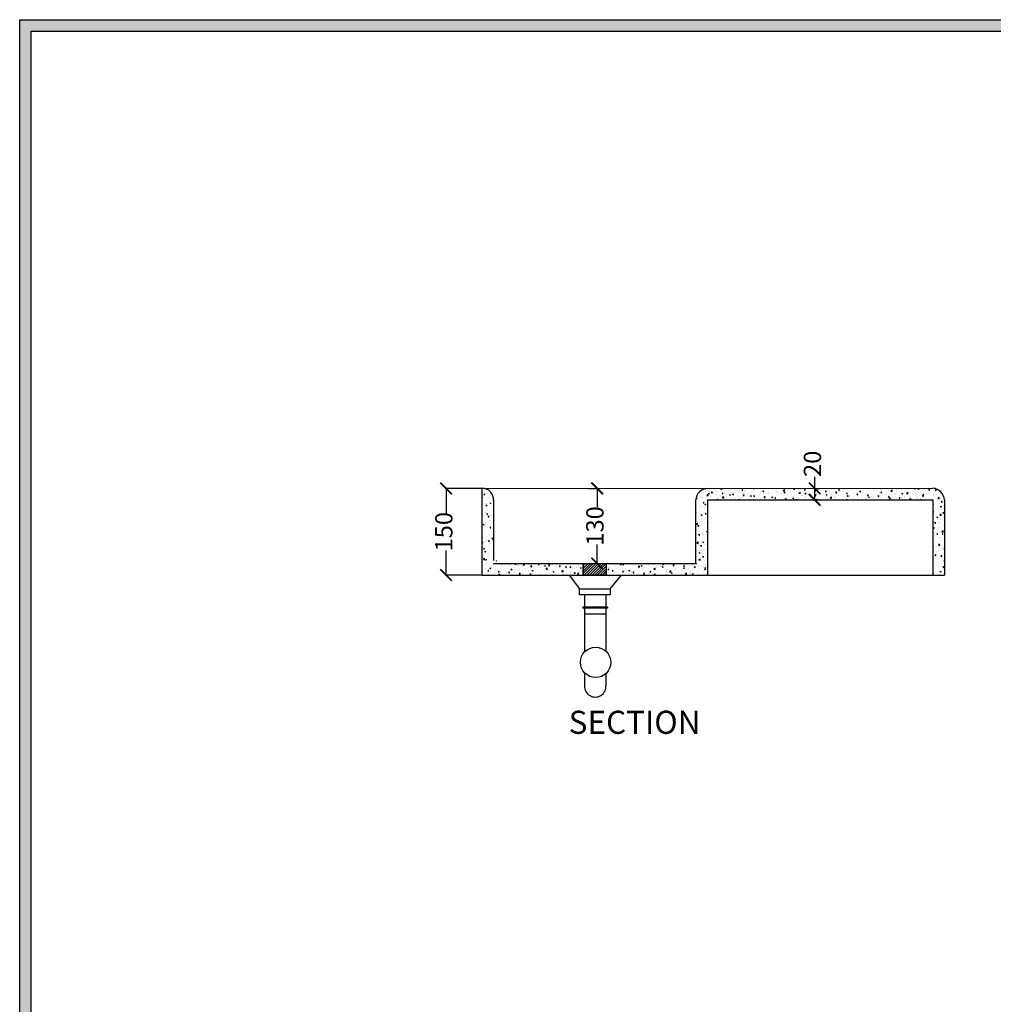
# Model space of a CAD drawing. Units: millimetres. Extents: x 22159 to 48135, y -16640 to 3573.
# Drawn here: x 22159 to 23843, y 1870 to 3573 of the extents above; entities that cross this region are included whole.
import ezdxf

# ---------------------------------------------------------------- set-up
doc = ezdxf.new("R2010")
doc.units = ezdxf.units.MM
for name, color, linetype in [('AVC-DETAIL', 2, 'Continuous'), ('S-DIM', 251, 'Continuous'), ('SectionCutEdges', 7, 'Continuous'), ('SPA Door hatch', 7, 'Continuous')]:
    doc.layers.add(name, color=color, linetype=linetype)
doc.styles.get("Standard").update_dxf_attribs({"font": 'arial.ttf'})
doc.dimstyles.new('ISO-25', dxfattribs={"dimtxt": 30, "dimasz": 20, "dimexe": 1.25, "dimexo": 0.625, "dimtad": 0, "dimdec": 0, "dimtxsty": 'Standard', "dimblk": 'ARCHTICK', "dimcen": 2.5, "dimclrt": 1, "dimadec": 0, "dimazin": 0, "dimtfac": 1, "dimtdec": 0, "dimtmove": 0, "dimatfit": 3, "dimldrblk": 'ARCHTICK', "dimfxl": 1, "dimarcsym": 0})
pattern_1 = [(50, (-369.654, 0), (18.218467, -1.593909), [1.905, -20.955]), (355, (-369.654, 0), (-3.524342, 19.105685), [1.524, -16.764058]), (100.451445, (-368.136, -0.133), (14.694125, 17.511775), [1.619001, -17.809024]), (46.1842, (-369.654, 5.08), (27.107904, -4.204233), [2.8575, -31.4325]), (96.63556, (-367.395, 4.73), (23.740413, 24.742612), [2.428502, -26.71356]), (351.18415, (-369.654, 5.08), (23.740413, 24.742612), [2.285997, -25.145973]), (21, (-367.114, 3.81), (15.161439, -10.22652), [1.905, -20.955]), (326, (-367.114, 3.81), (6.180203, 18.418797), [1.524, -16.764]), (71.451445, (-365.85, 2.958), (21.341642, 8.192277), [1.619001, -17.808994]), (37.5, (-369.654, 0), (0.3088603, 8.4555039), [0, -16.5608, 0, -17.018, 0, -16.8275]), (7.5, (-369.654, 0), (6.6819663, 10.0180575), [0, -9.7028, 0, -16.1798, 0, -6.4135]), (327.5, (-375.318, 0), (13.5590595, -0.5728744), [0, -6.35, 0, -19.812, 0, -26.289]), (317.5, (-377.858, 0), (14.812918, 2.542649), [0, -8.255, 0, -13.1572, 0, -18.669])]

# ---------------------------------------------------------------- blocks, each defined once
blk = doc.blocks.new('szd')
at = {"true_color": 0x636466}
h = blk.add_hatch(color=251, dxfattribs=at)
h.dxf.hatch_style = 1
h.paths.add_polyline_path([(30081, 3322.8), (26712.3, 3322.8), (26712.3, -82.9), (30081, -82.9)])
h.paths.add_polyline_path([(30061, -62.9), (26732.3, -62.9), (26732.3, 3302.8), (30061, 3302.8)], flags=16)
h.paths.add_polyline_path([(28782, 2652.2), (28782, 2152.2, -0.414214), (28582, 1952.2), (28082.6, 1952.2, -0.414214), (27882.6, 2152.2), (27882.6, 2652.2)], flags=0)
h.paths.add_polyline_path([(28779.5, 1229.8, -1), (27879.5, 1229.8, -1)], flags=0)
h.paths.add_polyline_path([(28729.5, 1229.8, -1), (27929.5, 1229.8, -1)], flags=0)
h.paths.add_polyline_path([(28496.7, 1297.5, -1), (28456.7, 1297.5, -1)], flags=0)
h.paths.add_polyline_path([(28221.5, 1300.3, -1), (28181.5, 1300.3, -1)], flags=0)
h.paths.add_polyline_path([(28343.6, 1080.3, -1), (28303.6, 1080.3, -1)], flags=0)
h.paths.add_polyline_path([(28195.6, 628.3), (28419.1, 628.3), (28419.1, 748.1), (28195.6, 748.1)], flags=8)
h.paths.add_polyline_path([(28157.8, 1782.7), (28503, 1782.7), (28503, 1902.5), (28157.8, 1902.5)], flags=8)
at = {"color": 251, "true_color": 0x636466}
for points in [[(26712.3, 3322.8), (30081, 3322.8), (30081, -82.9), (26712.3, -82.9)], [(26732.3, 3302.8), (30061, 3302.8), (30061, -62.9), (26732.3, -62.9)]]:
    blk.add_lwpolyline(points, close=True, dxfattribs=at)
blk = doc.blocks.new('_ArchTick')
at = {"color": 0, "linetype": 'ByBlock', "const_width": 0.15}
blk.add_lwpolyline([(-0.5, -0.5), (0.5, 0.5)], dxfattribs=at)
blk = doc.blocks.new('*D132')
at = {"layer": 'Defpoints', "color": 0, "transparency": 16777216}
for p in [(22896.6, 2762.7), (22958.7, 2762.7, -96), (22958.7, 2612.9, -96)]:
    blk.add_point(p, dxfattribs=at)
at = {"layer": 'S-DIM', "color": 0, "lineweight": -2, "transparency": 16777216}
for p, q in [((22958.1, 2762.7), (22895.3, 2762.7)), ((22896.6, 2762.7), (22896.6, 2720.1)), ((22896.6, 2612.9), (22896.6, 2655.5)), ((22958.1, 2612.9), (22895.3, 2612.9))]:
    blk.add_line(p, q, dxfattribs=at)
at = {"layer": 'S-DIM', "color": 0, "lineweight": -2, "transparency": 16777216, "xscale": 20, "yscale": 20, "zscale": 20}
for p, rotation in [((22896.6, 2762.7), 90), ((22896.6, 2612.9), 270)]:
    blk.add_blockref('_ArchTick', p, dxfattribs=dict(at, rotation=rotation))
at = {"layer": 'S-DIM', "color": 1, "transparency": 16777216, "insert": (22896.6, 2687.8), "char_height": 30, "attachment_point": 5, "rotation": 90}
blk.add_mtext('150', dxfattribs=at)
blk = doc.blocks.new('*D133')
at = {"layer": 'Defpoints', "color": 0, "transparency": 16777216}
for p in [(23534.3, 2762.9), (23534.9, 2762.9, -27.7), (23541.2, 2742.9, -75.9)]:
    blk.add_point(p, dxfattribs=at)
at = {"layer": 'S-DIM', "color": 0, "lineweight": -2, "transparency": 16777216}
for p, q in [((23534.3, 2762.9), (23534.3, 2782.9)), ((23534.3, 2762.9), (23533, 2762.9)), ((23534.3, 2742.9), (23534.3, 2762.9)), ((23540.6, 2742.9), (23533, 2742.9))]:
    blk.add_line(p, q, dxfattribs=at)
at = {"layer": 'S-DIM', "color": 0, "lineweight": -2, "transparency": 16777216, "xscale": 20, "yscale": 20, "zscale": 20}
for p, rotation in [((23534.3, 2762.9), 90), ((23534.3, 2742.9), 270)]:
    blk.add_blockref('_ArchTick', p, dxfattribs=dict(at, rotation=rotation))
at = {"layer": 'S-DIM', "color": 1, "transparency": 16777216, "insert": (23534.3, 2805.2), "char_height": 30, "attachment_point": 5, "rotation": 90}
blk.add_mtext('20', dxfattribs=at)
blk = doc.blocks.new('*D134')
at = {"layer": 'Defpoints', "color": 0, "transparency": 16777216}
for p in [(23143, 2762.8, -76.3), (23158, 2762.8), (23153.7, 2632.9, -163)]:
    blk.add_point(p, dxfattribs=at)
at = {"layer": 'S-DIM', "color": 0, "lineweight": -2, "transparency": 16777216}
for p, q in [((23143.6, 2762.8), (23159.3, 2762.8)), ((23158, 2762.8), (23158, 2730.1)), ((23158, 2632.9), (23158, 2665.5)), ((23154.4, 2632.9), (23159.3, 2632.9))]:
    blk.add_line(p, q, dxfattribs=at)
at = {"layer": 'S-DIM', "color": 0, "lineweight": -2, "transparency": 16777216, "xscale": 20, "yscale": 20, "zscale": 20}
for p, rotation in [((23158, 2762.8), 90), ((23158, 2632.9), 270)]:
    blk.add_blockref('_ArchTick', p, dxfattribs=dict(at, rotation=rotation))
at = {"layer": 'S-DIM', "color": 1, "transparency": 16777216, "insert": (23158, 2697.8), "char_height": 30, "attachment_point": 5, "rotation": 90}
blk.add_mtext('130', dxfattribs=at)

msp = doc.modelspace()

# ---------------------------------------------------------------- hatches: boundary and pattern name
at = {"layer": 'SPA Door hatch', "linetype": 'Continuous'}
h = msp.add_hatch(dxfattribs=at)
h.set_pattern_fill('AR-CONC', color=256, scale=0.1)
h.set_pattern_definition(pattern_1)
h.paths.add_polyline_path([(23348.7, 2762.8), (23330.5, 2750.3), (23328.7, 2636.3), (23348.7, 2637.9)])
h = msp.add_hatch(dxfattribs=at)
h.set_pattern_fill('AR-CONC', color=256, scale=0.1)
h.set_pattern_definition(pattern_1)
h.paths.add_polyline_path([(23738.7, 2761.7), (23348.7, 2762.8), (23348.7, 2742.9), (23738.7, 2743)])
h = msp.add_hatch(dxfattribs=at)
h.set_pattern_fill('AR-CONC', color=256, scale=0.1)
h.set_pattern_definition(pattern_1)
edge = h.paths.add_edge_path()
edge.add_arc((23737.5, 2741.7), 21.2, 2.7315, 83.821)
edge.add_line((23739.8, 2762.8), (23738.7, 2762.4))
edge.add_line((23738.7, 2762.4), (23738.7, 2612.5))
edge.add_line((23738.7, 2612.5), (23758.7, 2612.9))
edge.add_line((23758.7, 2612.9), (23758.7, 2742.7))
h = msp.add_hatch(dxfattribs=at)
h.set_pattern_fill('AR-CONC', color=256, scale=0.1)
h.set_pattern_definition(pattern_1)
h.paths.add_polyline_path([(23133.7, 2632.9), (22983.8, 2632.9), (22983.7, 2637.9), (22983.7, 2612.9), (23133.7, 2612.9)])
at = {"layer": 'SPA Door hatch'}
h = msp.add_hatch(dxfattribs=at)
h.set_pattern_fill('ANSI31', color=256)
h.set_pattern_definition([(45, (-369.6538, 0), (-2.24506403, 2.24506403), [])])
h.paths.add_polyline_path([(23173.7, 2632.9), (23133.7, 2632.9), (23133.7, 2612.9), (23173.7, 2612.9)])
at = {"layer": 'SPA Door hatch', "linetype": 'Continuous'}
h = msp.add_hatch(dxfattribs=at)
h.set_pattern_fill('AR-CONC', color=256, scale=0.1)
h.set_pattern_definition(pattern_1)
h.paths.add_polyline_path([(23349.6, 2632.9), (23174.6, 2632.9), (23173.7, 2612.9), (23348.7, 2612.9)])

# ---------------------------------------------------------------- linework, layer by layer
for p, q in [((22958.7, 2762.7, -96), (22958.7, 2612.9, -96)), ((22958.7, 2762.7, -96), (22958.7, 2612.9, -96)), ((22983.7, 2762.7, -96), (22983.7, 2762.7, -96)), ((22978.7, 2742.7, -96), (22978.7, 2637.9, -96)), ((23328.7, 2632.9), (23328.7, 2742.7, -76)), ((23348.7, 2742.9, -76), (23738.7, 2743, -75.9)), ((23348.7, 2742.9, -76), (23348.7, 2612.9, -76)), ((23738.7, 2743, -75.9), (23738.7, 2612.9)), ((23758.7, 2742.7, -81), (23758.7, 2612.9, -81)), ((23133.7, 2632.9, -163), (23133.7, 2612.9, -163)), ((23173.7, 2632.9, -163), (23173.7, 2612.9, -163)), ((22958.7, 2612.9, -96), (22983.7, 2612.9, -96)), ((23733.7, 2612.9), (23758.7, 2612.9))]:
    msp.add_line(p, q)
at = {"elevation": -163}
msp.add_lwpolyline([(23133.7, 2632.9), (23173.7, 2632.9), (23173.7, 2612.9), (23133.7, 2612.9)], close=True, dxfattribs=at)
for centre, radius, start, end in [((22959.6, 2743.5, -95.9), 19.2, 354.0802, 92.6639), ((23349.6, 2741.8, -76), 20.9, 92.4748, 177.6126), ((23737.5, 2741.7, 76), 21.2, 2.7315, 86.7152)]:
    msp.add_arc(centre, radius, start, end)
at = {"layer": 'AVC-DETAIL', "color": 4}
for p, q in [((23109.7, 2612.9), (23127.5, 2589.1)), ((23180.5, 2589.1), (23199.9, 2612.8)), ((23175.9, 2557.3), (23133.5, 2557.3)), ((23175.9, 2555.7), (23133.5, 2555.7)), ((23175.9, 2555.7), (23133.5, 2555.7)), ((23173.2, 2545.2), (23136.2, 2545.2))]:
    msp.add_line(p, q, dxfattribs=at)
at = {"layer": 'AVC-DETAIL', "color": 4, "linetype": 'Continuous'}
for p, q in [((23136.2, 2578.5), (23136.2, 2557.3)), ((23173.2, 2578.5), (23173.2, 2557.3)), ((23133.5, 2557.3), (23133.5, 2555.7)), ((23136.2, 2555.7), (23136.2, 2545.2)), ((23173.2, 2555.7), (23173.2, 2545.2)), ((23175.9, 2557.3), (23175.9, 2555.7)), ((23136.2, 2545.2), (23136.2, 2479.9)), ((23173.2, 2545.2), (23173.2, 2481)), ((23136.2, 2443.7), (23136.2, 2421.2)), ((23173.2, 2442.6), (23173.2, 2421.2))]:
    msp.add_line(p, q, dxfattribs=at)
at = {"layer": 'AVC-DETAIL', "color": 4}
msp.add_lwpolyline([(23127.5, 2589.1), (23180.5, 2589.1), (23180.5, 2578.5), (23127.5, 2578.5), (23127.5, 2589.1)], dxfattribs=at)
at = {"layer": 'AVC-DETAIL', "color": 4, "linetype": 'Continuous'}
msp.add_circle((23155.3, 2461.8), 26.3, dxfattribs=at)
msp.add_arc((23154.7, 2420.4), 18.6, 177.4097, 2.5903, dxfattribs=at)
at = {"layer": 'SectionCutEdges'}
for p, q in [((22958.7, 2762.7, -99.1), (23738.7, 2762.9, -2.5)), ((22978.7, 2632.9, -96), (23328.7, 2632.9)), ((22958.7, 2612.9), (23559.8, 2612.9)), ((23559.8, 2612.9), (23758.7, 2612.9))]:
    msp.add_line(p, q, dxfattribs=at)
at = {"layer": 'SPA Door hatch', "linetype": 'Continuous'}
for p, q in [((22963.4, 2761.1), (22963.4, 2761.1)), ((22969.7, 2762), (22969.7, 2762)), ((22958.7, 2747.8), (22959.6, 2748.1)), ((22958.7, 2746.8), (22959.1, 2746.6)), ((22959.1, 2746.6), (22959.6, 2748.1)), ((22961.4, 2747.3), (22961.4, 2747.3)), ((22961.5, 2747.7), (22961.5, 2747.7)), ((22961.8, 2756.1), (22961.8, 2756.1)), ((22962.2, 2752.1), (22963.4, 2753.5)), ((22962.2, 2752.1), (22963.7, 2751.9)), ((22963.1, 2752), (22963.1, 2752)), ((22963.7, 2751.9), (22963.4, 2753.5)), ((22964.4, 2752.8), (22964.4, 2752.8)), ((22966, 2743.2), (22966, 2743.2)), ((22969.6, 2750.1), (22969.6, 2750.1)), ((22970.5, 2747.3), (22970.5, 2747.3)), ((22972.7, 2753.2), (22972.7, 2753.2)), ((22959.3, 2733.2), (22959.3, 2733.2)), ((22960.9, 2730.8), (22960.9, 2730.8)), ((22961.2, 2739.2), (22961.2, 2739.2)), ((22964.6, 2737.2), (22964.6, 2737.2)), ((22965.4, 2735.8), (22965.4, 2735.8)), ((22965.7, 2732.9), (22966.9, 2734.4)), ((22965.7, 2732.9), (22967.2, 2732.8)), ((22967.2, 2732.8), (22966.9, 2734.4)), ((22968.7, 2725.3), (22968.7, 2725.3)), ((22973, 2737.2), (22974.8, 2737.9)), ((22973, 2737.2), (22974.3, 2736.4)), ((22959.6, 2724.2), (22959.6, 2724.2)), ((22960.2, 2713.9), (22960.2, 2713.9)), ((22960.6, 2722.3), (22960.6, 2722.3)), ((22962, 2715.3), (22962, 2715.3)), ((22964.3, 2720.7), (22964.3, 2720.7)), ((22965, 2720.8), (22965, 2720.8)), ((22966.8, 2718.8), (22968.6, 2719.5)), ((22966.8, 2718.8), (22968.1, 2717.9)), ((22968.1, 2717.9), (22968.6, 2719.5)), ((22968.1, 2710.7), (22968.1, 2710.7)), ((22968.3, 2716.1), (22968.3, 2716.1)), ((22969.2, 2713.8), (22970.5, 2715.3)), ((22969.2, 2713.8), (22970.8, 2713.7)), ((22970.7, 2713.7), (22970.4, 2715.3)), ((22970.4, 2715.1), (22970.4, 2715.1)), ((22973.2, 2723.6), (22973.2, 2723.6)), ((22973.3, 2715.6), (22973.3, 2715.6)), ((22959.6, 2696.9), (22959.6, 2696.9)), ((22959.9, 2705.4), (22959.9, 2705.4)), ((22960.6, 2700.4), (22962.4, 2701.1)), ((22960.6, 2700.4), (22961.9, 2699.5)), ((22961.7, 2706.1), (22961.7, 2706.1)), ((22961.9, 2699.5), (22962.4, 2701)), ((22963.2, 2697.7), (22963.2, 2697.7)), ((22964.6, 2697.3), (22964.6, 2697.3)), ((22965.3, 2703.7), (22965.3, 2703.7)), ((22968.5, 2694.3), (22968.5, 2694.3)), ((22971.3, 2707.4), (22971.3, 2707.4)), ((22972.7, 2698.7), (22972.7, 2698.7)), ((22972.8, 2694.7), (22974, 2696.2)), ((22972.8, 2694.7), (22974.3, 2694.6)), ((22973, 2707.2), (22973, 2707.2)), ((22958.7, 2678), (22959.3, 2678.7)), ((22958.7, 2677.2), (22959.6, 2677.1)), ((22959, 2680), (22959, 2680)), ((22959.5, 2677.1), (22959.2, 2678.7)), ((22959.3, 2688.5), (22959.3, 2688.5)), ((22964.2, 2688.5), (22964.2, 2688.5)), ((22967.3, 2679.4), (22967.3, 2679.4)), ((22970.3, 2682.9), (22970.3, 2682.9)), ((22971.7, 2684.3), (22971.7, 2684.3)), ((22972.1, 2681.8), (22972.1, 2681.8)), ((22972.4, 2690.3), (22972.4, 2690.3)), ((22976.3, 2675.6), (22977.5, 2677.1)), ((22976.3, 2675.6), (22977.8, 2675.5)), ((22977.8, 2675.5), (22977.5, 2677.1)), ((22958.7, 2669.8), (22959.9, 2671)), ((22958.7, 2668.9), (22960.2, 2668.6)), ((22960.2, 2668.6), (22959.9, 2671)), ((22960.3, 2660.2), (22960.3, 2660.2)), ((22960.6, 2669.4), (22960.6, 2669.4)), ((22961.6, 2658.1), (22962.8, 2659.6)), ((22961.6, 2658.1), (22963.1, 2658)), ((22961.7, 2658.4), (22961.7, 2658.4)), ((22963.1, 2658), (22962.8, 2659.6)), ((22965.2, 2671.5), (22965.2, 2671.5)), ((22966.7, 2671.3), (22966.7, 2671.3)), ((22967, 2670.2), (22967, 2670.2)), ((22969.6, 2671.7), (22971.4, 2672.4)), ((22969.6, 2671.7), (22970.9, 2670.9)), ((22969.9, 2661.5), (22969.9, 2661.5)), ((22970.9, 2670.9), (22971.4, 2672.4)), ((22971.4, 2664.9), (22971.4, 2664.9)), ((22971.7, 2673.4), (22971.7, 2673.4)), ((22972.1, 2667.9), (22972.1, 2667.9)), ((22975.2, 2657.8), (22975.2, 2657.8)), ((22976.6, 2671.5), (22976.6, 2671.5)), ((22961.3, 2640), (22963.3, 2642.1)), ((22961.3, 2640), (22963.6, 2639.7)), ((22962.1, 2642), (22962.1, 2642)), ((22963.2, 2651.5), (22963.2, 2651.5)), ((22963.6, 2639.7), (22963.3, 2642.1)), ((22963.4, 2653.3), (22965.2, 2654)), ((22963.4, 2653.3), (22964.7, 2652.4)), ((22964.2, 2656.3), (22964.2, 2656.3)), ((22964.7, 2652.4), (22965.2, 2654)), ((22965.1, 2639), (22966.4, 2640.5)), ((22966.6, 2638.9), (22966.3, 2640.5)), ((22970.2, 2650.8), (22970.2, 2650.8)), ((22970.3, 2644.8), (22970.3, 2644.8)), ((22970.5, 2639.5), (22970.5, 2639.5)), ((22970.8, 2648), (22970.8, 2648)), ((22971.1, 2656.5), (22971.1, 2656.5)), ((22972.6, 2643.6), (22972.6, 2643.6)), ((22975.6, 2641.4), (22975.6, 2641.4)), ((22958.7, 2635.5), (22959, 2635.6)), ((22958.7, 2634.7), (22959, 2635.6)), ((22959.2, 2623.5), (22959.2, 2623.5)), ((22964.1, 2624.2), (22964.1, 2624.2)), ((22965.1, 2639.3), (22965.1, 2639.3)), ((22965.1, 2639), (22966.6, 2638.9)), ((22965.2, 2631.9), (22965.2, 2631.9)), ((22965.6, 2624.4), (22965.6, 2624.4)), ((22965.9, 2633.5), (22965.9, 2633.5)), ((22969.9, 2622.6), (22969.9, 2622.6)), ((22970.2, 2631.1), (22970.2, 2631.1)), ((22972.2, 2634.4), (22972.2, 2634.4)), ((22972.4, 2624.7), (22974.2, 2625.4)), ((22972.4, 2624.7), (22973.7, 2623.8)), ((22973.7, 2623.8), (22974.2, 2625.3)), ((22975.2, 2625.6), (22975.2, 2625.6)), ((22978.8, 2631.3), (22978.8, 2631.3)), ((22978.9, 2626.7), (22978.9, 2626.7)), ((22981.9, 2635.6), (22981.9, 2635.6)), ((22982.7, 2624.3), (22982.7, 2624.3)), ((22983, 2632.7), (22983, 2632.7)), ((22983.3, 2637.4), (22983.7, 2637.9)), ((22983.3, 2637.4), (22983.7, 2637.4)), ((22958.9, 2614.3), (22958.9, 2614.3)), ((22960.3, 2618.9), (22960.3, 2618.9)), ((22965.6, 2615.5), (22965.6, 2615.5)), ((22966.4, 2612.9), (22966.7, 2613.1)), ((22966.7, 2612.9), (22966.6, 2613.1)), ((22968.5, 2615.6), (22968.5, 2615.6)), ((22968.7, 2619.9), (22969.9, 2621.4)), ((22968.7, 2619.9), (22970.2, 2619.8)), ((22969.6, 2614.2), (22969.6, 2614.2)), ((22970.1, 2619.8), (22969.8, 2621.4)), ((22970.2, 2618.6), (22970.2, 2618.6)), ((22973.9, 2618.4), (22973.9, 2618.4)), ((22979.2, 2614.9), (22979.2, 2614.9)), ((22982.4, 2615.8), (22982.4, 2615.8))]:
    msp.add_line(p, q, dxfattribs=at)

# ---------------------------------------------------------------- block references
msp.add_blockref('szd', (-4553.3, 250.5))

# ---------------------------------------------------------------- texts
at = {"insert": (23108.7, 2378.2), "char_height": 40, "attachment_point": 1}
msp.add_mtext_dynamic_manual_height_columns('SECTION', width=788.396, gutter_width=12.5, heights=[0], dxfattribs=at)

# ---------------------------------------------------------------- dimensions: what is measured, and where the dimension line sits
at = {"layer": 'S-DIM'}
for base, p1, p2, picture, middle in [((23534.3, 2762.9), (23541.2, 2742.9, -75.9), (23534.9, 2762.9, -27.7), '*D133', (23534.3, 2805.2)), ((22896.6, 2762.7), (22958.7, 2612.9, -96), (22958.7, 2762.7, -96), '*D132', (22896.6, 2687.8)), ((23158, 2762.8), (23153.7, 2632.9, -163), (23143, 2762.8, -76.3), '*D134', (23158, 2697.8))]:
    dim = msp.add_linear_dim(base=base, p1=p1, p2=p2, angle=90, dimstyle='ISO-25', dxfattribs=at)
    dim.commit()
    dim.dimension.update_dxf_attribs({"geometry": picture, "text_midpoint": middle})

doc.saveas('drawing.dxf')
